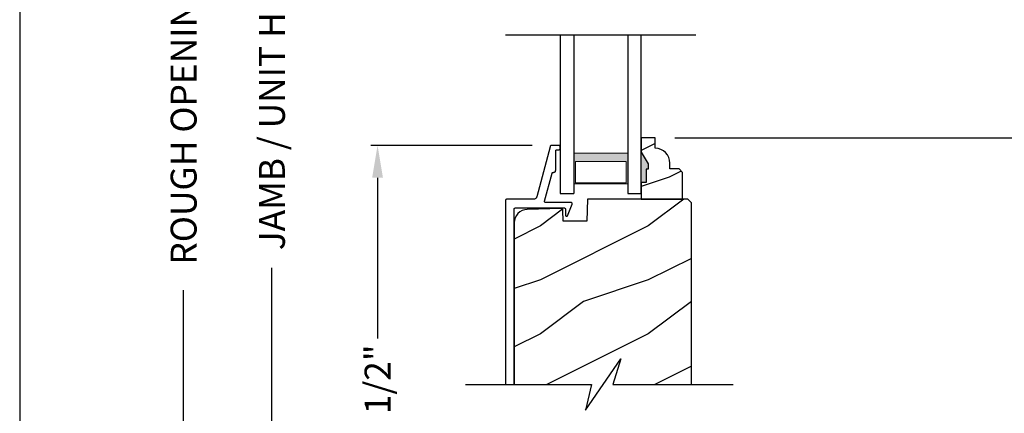
# Model space of a CAD drawing. Extents: x 68 to 136, y 0 to 44.
# Drawn here: x 68 to 77.1, y 25 to 28.6 of the extents above; entities that cross this region are included whole.
import ezdxf

# ---------------------------------------------------------------- set-up
doc = ezdxf.new("R2010")
doc.units = 0
doc.header["$LTSCALE"] = 4
doc.header["$MEASUREMENT"] = 0
doc.header["$PDMODE"] = 3
doc.layers.get('0').update_dxf_attribs({"linetype": 'CONTINUOUS'})
doc.layers.get('DEFPOINTS').update_dxf_attribs({"color": 3, "linetype": 'CONTINUOUS'})
doc.layers.add('Dim', color=7, linetype='CONTINUOUS')
doc.styles.get("Standard").update_dxf_attribs({"font": 'arial.ttf'})
doc.dimstyles.get("Standard").update_dxf_attribs({"dimtxt": 0.24, "dimasz": 0.3, "dimexe": 0.0625, "dimexo": 0.18, "dimgap": 0.09, "dimtad": 0, "dimdec": 4, "dimzin": 0, "dimdsep": 46, "dimlunit": 4, "dimtxsty": 'Standard', "dimcen": 0, "dimadec": 0, "dimazin": 0, "dimtfac": 1, "dimtdec": 4, "dimtofl": 0, "dimtmove": 2, "dimatfit": 3, "dimfxl": 1, "dimtolj": 1, "dimtzin": 0, "dimarcsym": 0})

# ---------------------------------------------------------------- blocks, each defined once
blk = doc.blocks.new('*D569')
at = {"layer": 'DEFPOINTS', "color": 0, "transparency": 16777216}
for p in [(71.3167, 27.4485), (72.9304, 27.4485), (72.5265, 22.8554)]:
    blk.add_point(p, dxfattribs=at)
at = {"layer": 'Dim', "color": 0, "lineweight": -2, "transparency": 16777216}
for p, q in [((72.7504, 27.4485), (71.2542, 27.4485)), ((71.3167, 27.1485), (71.3167, 25.6585)), ((71.3167, 23.1554), (71.3167, 24.6454)), ((72.3465, 22.8554), (71.2542, 22.8554))]:
    blk.add_line(p, q, dxfattribs=at)
at = {"layer": 'Dim', "color": 0, "transparency": 16777216}
for points in [[(71.2667, 27.1485), (71.3667, 27.1485), (71.3167, 27.4485)], [(71.2667, 23.1554), (71.3667, 23.1554), (71.3167, 22.8554)]]:
    blk.add_solid(points, dxfattribs=at)
at = {"layer": 'Dim', "color": 0, "transparency": 16777216, "insert": (71.3167, 25.152), "char_height": 0.24, "attachment_point": 5, "rotation": 90}
blk.add_mtext('\\A1;7 1/2"', dxfattribs=at)
blk = doc.blocks.new('*D575')
at = {"layer": 'DEFPOINTS', "color": 0, "transparency": 16777216}
for p in [(70.3376, 35.582), (71.3081, 35.582), (71.3176, 20.5262)]:
    blk.add_point(p, dxfattribs=at)
at = {"layer": 'Dim', "color": 0, "lineweight": -2, "transparency": 16777216}
for p, q in [((71.1281, 35.582), (70.2751, 35.582)), ((70.3376, 35.282), (70.3376, 29.7941)), ((70.3376, 20.8262), (70.3376, 26.3141)), ((71.1376, 20.5262), (70.2751, 20.5262))]:
    blk.add_line(p, q, dxfattribs=at)
at = {"layer": 'Dim', "color": 0, "transparency": 16777216}
for points in [[(70.2876, 35.282), (70.3876, 35.282), (70.3376, 35.582)], [(70.2876, 20.8262), (70.3876, 20.8262), (70.3376, 20.5262)]]:
    blk.add_solid(points, dxfattribs=at)
at = {"layer": 'Dim', "color": 0, "transparency": 16777216, "insert": (70.3376, 28.0541), "char_height": 0.24, "attachment_point": 5, "rotation": 90}
blk.add_mtext('\\A1;JAMB / UNIT HEIGHT', dxfattribs=at)
blk = doc.blocks.new('*D576')
at = {"layer": 'DEFPOINTS', "color": 0, "transparency": 16777216}
for p in [(69.5195, 36.082), (71.3081, 36.082), (70.3376, 20.5262)]:
    blk.add_point(p, dxfattribs=at)
at = {"layer": 'Dim', "color": 0, "lineweight": -2, "transparency": 16777216}
for p, q in [((71.1281, 36.082), (69.457, 36.082)), ((69.5195, 35.782), (69.5195, 30.5011)), ((69.5195, 20.8262), (69.5195, 26.1071)), ((70.1576, 20.5262), (69.457, 20.5262))]:
    blk.add_line(p, q, dxfattribs=at)
at = {"layer": 'Dim', "color": 0, "transparency": 16777216}
for points in [[(69.4695, 35.782), (69.5695, 35.782), (69.5195, 36.082)], [(69.4695, 20.8262), (69.5695, 20.8262), (69.5195, 20.5262)]]:
    blk.add_solid(points, dxfattribs=at)
at = {"layer": 'Dim', "color": 0, "transparency": 16777216, "insert": (69.5195, 28.3041), "char_height": 0.24, "attachment_point": 5, "rotation": 90}
blk.add_mtext('\\A1;ROUGH OPENING HEIGHT', dxfattribs=at)
blk = doc.blocks.new('WARM EDGE SPACER')
at = {"lineweight": 18}
h = blk.add_hatch(color=256, dxfattribs=at)
h.paths.add_polyline_path([(-0.375, 0), (-0.0893, 0), (-0.0893, 0.5), (-0.375, 0.5)])
h.paths.add_polyline_path([(-0.2969, 0.4844), (-0.101, 0.4844), (-0.101, 0.0156), (-0.2969, 0.0156)], flags=16)
blk.add_lwpolyline([(-0.0893, 0.5), (-0.0893, 0), (-0.375, 0), (-0.375, 0.5), (-0.0893, 0.5), (-0.375, 0.5)], dxfattribs=at)
blk.add_lwpolyline([(-0.101, 0.0156), (-0.2969, 0.0156), (-0.2969, 0.4844), (-0.101, 0.4844)], close=True, dxfattribs=at)
blk = doc.blocks.new('A$C4EFB20CF')
for p, q in [((0, 1.4728), (0, 0)), ((0.125, 1.4728), (0.125, 0)), ((0.625, 1.4728), (0.625, 0)), ((0.75, 0), (0.75, 1.4728)), ((0, 0), (0.125, 0)), ((0.625, 0), (0.75, 0))]:
    blk.add_line(p, q)
at = {"xscale": -1, "rotation": 90}
blk.add_blockref('WARM EDGE SPACER', (0.625, 0), dxfattribs=at)
blk = doc.blocks.new('*D580')
at = {"layer": 'DEFPOINTS', "color": 0, "transparency": 16777216}
for p in [(73.8901, 29.7503), (78.4383, 29.7503), (73.8901, 27.5185)]:
    blk.add_point(p, dxfattribs=at)
at = {"layer": 'Dim', "color": 0, "lineweight": -2, "transparency": 16777216}
for p, q in [((74.0701, 29.7503), (78.5008, 29.7503)), ((78.4383, 29.4503), (78.4383, 29.0487)), ((78.4383, 27.8185), (78.4383, 28.2202)), ((74.0701, 27.5185), (78.5008, 27.5185))]:
    blk.add_line(p, q, dxfattribs=at)
at = {"layer": 'Dim', "color": 0, "transparency": 16777216}
for points in [[(78.3883, 29.4503), (78.4883, 29.4503), (78.4383, 29.7503)], [(78.3883, 27.8185), (78.4883, 27.8185), (78.4383, 27.5185)]]:
    blk.add_solid(points, dxfattribs=at)
at = {"layer": 'Dim', "color": 0, "transparency": 16777216, "insert": (78.4383, 28.6344), "char_height": 0.24, "attachment_point": 5, "rotation": 90}
blk.add_mtext('\\A1;DLO', dxfattribs=at)
blk = doc.blocks.new('*D582')
at = {"layer": 'DEFPOINTS', "color": 0, "transparency": 16777216}
for p in [(73.8901, 27.5185), (78.4383, 27.5185), (77.0714, 20.5245)]:
    blk.add_point(p, dxfattribs=at)
at = {"layer": 'Dim', "color": 0, "lineweight": -2, "transparency": 16777216}
for p, q in [((74.0701, 27.5185), (78.5008, 27.5185)), ((78.4383, 27.2185), (78.4383, 24.7155)), ((78.4383, 20.8245), (78.4383, 23.3275)), ((77.2514, 20.5245), (78.5008, 20.5245))]:
    blk.add_line(p, q, dxfattribs=at)
at = {"layer": 'Dim', "color": 0, "transparency": 16777216}
for points in [[(78.3883, 27.2185), (78.4883, 27.2185), (78.4383, 27.5185)], [(78.3883, 20.8245), (78.4883, 20.8245), (78.4383, 20.5245)]]:
    blk.add_solid(points, dxfattribs=at)
at = {"layer": 'Dim', "color": 0, "transparency": 16777216, "insert": (78.4383, 24.0215), "char_height": 0.24, "attachment_point": 5, "rotation": 90}
blk.add_mtext('\\A1;9 13/16"', dxfattribs=at)

msp = doc.modelspace()

# ---------------------------------------------------------------- hatches: boundary and pattern name
h = msp.add_hatch()
h.set_pattern_fill('WOOD2', color=256, scale=0.75, pattern_type=2)
h.set_pattern_definition([(216.8699, (63.81831, -2.2466), (2.24999994, 1.5000001), [0.375, -3.375]), (206.5651, (64.2683, -2.4716), (-0.7499994, -0.750001), [0.838526, -0.838526]), (198.4349, (64.2683, -2.8466), (-1.5000003, -0.7499988), [0.474342, -1.897366])])
edge = h.paths.add_edge_path()
edge.add_line((73.89014, 27.42444), (73.89014, 27.51853))
edge.add_line((73.89014, 27.51853), (73.76014, 27.51853))
edge.add_line((73.76014, 27.51853), (73.76014, 27.38565))
edge.add_line((73.76014, 27.38565), (73.82314, 27.27653))
edge.add_line((73.82314, 27.27653), (73.82314, 27.22953))
edge.add_line((73.82314, 27.22953), (73.80714, 27.22953))
edge.add_line((73.80714, 27.22953), (73.80714, 27.10453))
edge.add_line((73.80714, 27.10453), (73.76014, 27.10453))
edge.add_line((73.76014, 27.10453), (73.76014, 26.94853))
edge.add_line((73.76014, 26.94853), (74.14264, 26.94853))
edge.add_line((74.14264, 26.94853), (74.14264, 27.19771))
edge.add_line((74.14264, 27.19771), (74.11064, 27.22971))
edge.add_line((74.11064, 27.22971), (74.02508, 27.22971))
edge.add_line((74.02508, 27.22971), (74.02508, 27.28453))
edge.add_arc((73.88508, 27.28453), 0.14, 360, 447.929887)
h = msp.add_hatch()
h.set_pattern_fill('WOOD2', color=256, style=0)
h.set_pattern_definition([(216.8699, (-34.77606, 45.00001), (2.9999999, 2.00000012), [0.5, -4.5]), (206.5651, (-34.17606, 44.7), (-0.9999992, -1.0000013), [1.118034, -1.118034]), (198.4349, (-34.17606, 44.2), (-2.0000004, -0.9999984), [0.632456, -2.529822])])
h.paths.add_polyline_path([(73.25582, 26.74543), (73.03771, 26.74543), (73.03416, 26.84923), (73.03378, 26.85213), (73.03284, 26.8549), (73.03138, 26.85744), (73.02945, 26.85964), (73.02714, 26.86143), (73.02452, 26.86273), (73.0217, 26.8635), (73.01878, 26.86371), (72.70435, 26.85548), (72.68043, 26.85253), (72.65753, 26.84504), (72.63648, 26.8333), (72.61808, 26.81775), (72.60301, 26.79895), (72.59183, 26.7776), (72.58494, 26.75451), (72.58262, 26.73052), (72.58262, 25.23158), (73.40852, 25.23158), (73.57273, 25.47016), (73.49853, 25.23158), (74.22472, 25.23158), (74.22472, 26.91654), (74.19272, 26.94853), (73.26291, 26.94853)])

# ---------------------------------------------------------------- linework, layer by layer
msp.add_line((72.50331, 28.47457), (74.26697, 28.47457))
msp.add_lwpolyline([(68.00002, 44.00001), (68.00002, 0), (102.00002, 0), (102.00002, 44.00001)], close=True)
msp.add_lwpolyline([(73.89014, 27.42444), (73.89014, 27.51853), (73.76014, 27.51853), (73.76014, 27.38565), (73.82314, 27.27653), (73.82314, 27.22953), (73.80714, 27.22953), (73.80714, 27.10453), (73.76014, 27.10453), (73.76014, 26.94853), (74.14264, 26.94853), (74.14264, 27.19771), (74.11064, 27.22971), (74.02508, 27.22971), (74.02508, 27.28453, 0.4036704)], format="xyb", close=True)
for points in [[(72.58262, 25.23158), (72.58262, 26.85853), (72.58281, 26.86048), (72.58338, 26.86236), (72.58431, 26.86409), (72.58555, 26.86561), (72.58707, 26.86685), (72.58879, 26.86777), (72.59067, 26.86834), (72.59262, 26.86853), (73.04719, 26.86853), (73.04914, 26.86834), (73.05102, 26.86777), (73.05275, 26.86685), (73.05426, 26.86561), (73.05551, 26.86409), (73.05643, 26.86236), (73.057, 26.86048), (73.05719, 26.85853), (73.05719, 26.8034), (73.05771, 26.79991), (73.05922, 26.79672), (73.0616, 26.79411), (73.06463, 26.79231), (73.06805, 26.79146), (73.07158, 26.79164), (73.0749, 26.79285), (73.07772, 26.79496), (73.12092, 26.90487), (73.12153, 26.90722), (73.12156, 26.90965), (73.12099, 26.91201), (73.11988, 26.91416), (73.11828, 26.91599), (73.11629, 26.91737), (73.11403, 26.91824), (73.11162, 26.91853), (72.8747, 26.91853), (72.87244, 26.91879), (72.87029, 26.91956), (72.86837, 26.92079), (72.86678, 26.92243), (72.8656, 26.92438), (72.8649, 26.92655), (72.86471, 26.92883), (72.86503, 26.93108), (72.93363, 27.19113), (72.93418, 27.19267), (72.93497, 27.19411), (72.93598, 27.19539), (72.9372, 27.1965), (72.93857, 27.19739), (72.94008, 27.19804), (72.94167, 27.19844), (72.9433, 27.19858), (72.94763, 27.19858), (72.95153, 27.19896), (72.95528, 27.2001), (72.95874, 27.20195), (72.96177, 27.20443), (72.96426, 27.20747), (72.9661, 27.21092), (72.96724, 27.21467), (72.96763, 27.21858), (72.96763, 27.39858), (72.96782, 27.40053), (72.96839, 27.4024), (72.96931, 27.40413), (72.97056, 27.40565), (72.97207, 27.40689), (72.9738, 27.40782), (72.97568, 27.40839), (72.97763, 27.40858), (72.99763, 27.40858), (72.99958, 27.40877), (73.00145, 27.40934), (73.00318, 27.41026), (73.0047, 27.41151), (73.00594, 27.41302), (73.00687, 27.41475), (73.00744, 27.41663), (73.00763, 27.41858), (73.00763, 27.43853), (73.00744, 27.44049), (73.00687, 27.44236), (73.00594, 27.44409), (73.0047, 27.4456), (73.00318, 27.44685), (73.00145, 27.44777), (72.99958, 27.44834), (72.99763, 27.44853), (72.93043, 27.44853), (72.92782, 27.44832), (72.92527, 27.44768), (72.92287, 27.44663), (72.92066, 27.44521), (72.91873, 27.44344), (72.9171, 27.44138), (72.91583, 27.43909), (72.91496, 27.43661), (72.79235, 26.97181), (72.79064, 26.96698), (72.78817, 26.9625), (72.78499, 26.95848), (72.7812, 26.95503), (72.7769, 26.95225), (72.77221, 26.9502), (72.76724, 26.94895), (72.76213, 26.94853), (72.51262, 26.94853), (72.51067, 26.94834), (72.50879, 26.94777), (72.50707, 26.94685), (72.50555, 26.9456), (72.50431, 26.94409), (72.50338, 26.94236), (72.50281, 26.94048), (72.50262, 26.93853), (72.50262, 25.23158)], [(74.22472, 25.23158), (74.22472, 26.91654), (74.19272, 26.94853), (73.26291, 26.94853), (73.25582, 26.74543), (73.03771, 26.74543), (73.03416, 26.84923), (73.03378, 26.85213), (73.03284, 26.8549), (73.03138, 26.85744), (73.02945, 26.85964), (73.02714, 26.86143), (73.02452, 26.86273), (73.0217, 26.8635), (73.01878, 26.86371), (72.70435, 26.85548), (72.68043, 26.85253), (72.65753, 26.84504), (72.63648, 26.8333), (72.61808, 26.81775), (72.60301, 26.79895), (72.59183, 26.7776), (72.58494, 26.75451), (72.58262, 26.73052), (72.58262, 25.23158)], [(72.13062, 25.23158), (73.29853, 25.23158), (73.24432, 24.99299), (73.57273, 25.47016), (73.49853, 25.23158), (74.61223, 25.23158)]]:
    msp.add_lwpolyline(points)
for points in [[(73.82359, 27.22857), (73.76015, 27.22862), (73.82359, 27.27518), (73.76049, 27.38435)], [(73.80768, 27.10325), (73.75972, 27.10239), (73.80768, 27.22847), (73.75972, 27.22847)]]:
    msp.add_solid(points)

# ---------------------------------------------------------------- block references
msp.add_blockref('A$C4EFB20CF', (73.01014, 27.00174))

# ---------------------------------------------------------------- dimensions: what is measured, and where the dimension line sits
at = {"layer": 'Dim'}
for base, p1, p2, text, picture, middle in [((69.51946, 36.08202), (70.33762, 20.52617), (71.30812, 36.08202), 'ROUGH OPENING HEIGHT', '*D576', (69.51946, 28.30409)), ((70.33762, 35.58202), (71.31756, 20.52617), (71.30812, 35.58202), 'JAMB / UNIT HEIGHT', '*D575', (70.33762, 28.05409)), ((78.43828, 29.75033), (73.89014, 27.51853), (73.89014, 29.75033), 'DLO', '*D580', (78.43828, 28.63443)), ((78.43828, 27.51853), (77.07138, 20.52445), (73.89014, 27.51853), '9 13/16"', '*D582', (78.43828, 24.02149)), ((71.31672, 27.44853), (72.52651, 22.85544), (72.93043, 27.44853), '7 1/2"', '*D569', (71.31672, 25.15199))]:
    dim = msp.add_linear_dim(base=base, p1=p1, p2=p2, angle=90, text=text, dimstyle='Standard', override={"dimpost": '\\X'}, dxfattribs=at)
    dim.commit()
    dim.dimension.update_dxf_attribs({"geometry": picture, "text_midpoint": middle})

doc.saveas('drawing.dxf')
